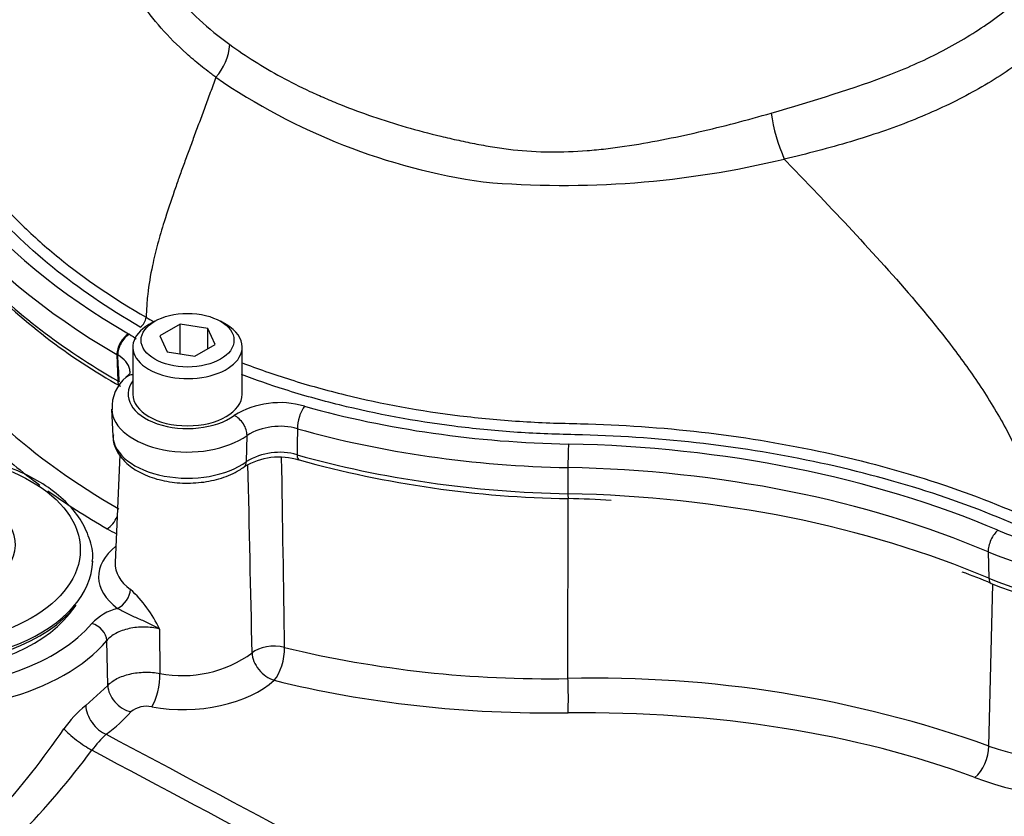
# Paper-space layout 'Sheet1' of a CAD drawing. Units: millimetres. Extents: x 0 to 594, y 0 to 420.
# Drawn here: x 406 to 416, y 360 to 368 of the extents above; entities that cross this region are included whole.
import ezdxf

# ---------------------------------------------------------------- set-up
doc = ezdxf.new("R2010")
doc.units = ezdxf.units.MM
for name, color, linetype in [('II2-01-STD', 7, 'Continuous'), ('II2-04SHW-STD', 7, 'Continuous'), ('TSH-1', 7, 'Continuous')]:
    doc.layers.add(name, color=color, linetype=linetype)

# ---------------------------------------------------------------- blocks, each defined once
blk = doc.blocks.new('SE11')
at = {"layer": 'II2-01-STD', "color": 7, "linetype": 'Continuous'}
for p, q in [((407.1102, 364.111), (407.0636, 363.023)), ((411.6326, 361.8539), (411.6352, 363.6685)), ((415.8781, 361.1735), (415.9188, 362.8069)), ((406.6033, 362.5077), (406.6692, 362.5927)), ((407.512, 362.3536), (407.5154, 361.9055)), ((406.9895, 361.7842), (406.9791, 362.2363)), ((406.7668, 361.5817), (406.9895, 361.7842))]:
    blk.add_line(p, q, dxfattribs=at)
for centre, radius, start, end in [((-343.0578, 351.4546), 751.9077, 0.8162954, 0.9624117), ((-264.6447, 348.3017), 673.2318, 1.1754804, 1.3370085), ((406.344, 361.8019), 1.2918, 25.28456, 47.39096), ((407.2253, 362.0338), 0.546, 104.63183, 136.50349), ((411.4269, 373.1974), 11.3454, 256.47457, 271.03872), ((407.7431, 363.0738), 1.1903, 258.97328, 306.15673), ((411.9223, 350.0762), 11.7813, 70.3804, 91.40894), ((407.3994, 360.7752), 1.025, 128.11038, 146.19836), ((407.3792, 361.3321), 0.2431, 77.18383, 130.03457), ((398.6749, 366.8294), 9.5945, 318.64016, 325.14004), ((417.1688, 365.0628), 4.0979, 251.64118, 295.80397), ((407.733, 360.4586), 1.1269, 132.29498, 143.38566), ((399.9516, 366.2546), 8.5759, 315.80882, 323.31084)]:
    blk.add_arc(centre, radius, start, end, dxfattribs=at)
for centre, major_axis, ratio, start_param, end_param in [((413.1565, 367.061), (-8.5642, 0), 0.57735, 0.567615, 0.785398), ((413.1565, 366.9297), (-8.7308, 0), 0.57735, 0.567615, 0.668332), ((413.1565, 366.9297), (-8.7308, 0), 0.57735, 0.682961, 0.785398), ((405.0248, 362.9153), (2.0057, 0), 0.57735, 2.466116, 5.831298), ((405.0248, 363.2044), (-1.0325, 0), 0.57735, 0, 4.160877), ((406.9829, 363.5015), (0.0833, 0.1443), 0.57735, 3.926991, 4.950389), ((411.8602, 366.1812), (-6.8975, 0), 0.57735, 0.785398, 0.804309), ((407.7943, 362.8812), (0.8975, 0), 0.57735, 2.508669, 3.805237), ((405.0248, 363.0513), (1.8125, 0), 0.57735, 4.412084, 6.270231), ((407.7943, 363.0126), (0.7309, 0), 0.57735, 3.116897, 3.805237), ((405.0248, 362.7839), (2.1723, 0), 0.57735, 3.116897, 5.831298), ((407.0873, 362.6981), (-0.099, -0.1341), 0.643197, 0.854155, 2.390044), ((405.0248, 363.0173), (-1.8013, 0), 0.57735, 0.420534, 2.721058), ((405.0248, 362.9153), (1.7292, 0), 0.57735, 3.562127, 5.862651), ((406.8292, 362.2735), (-0.1276, 0.1073), 0.73454, 3.729714, 5.265604), ((408.6594, 362.0455), (-0.25, -0.0039), 0.539196, 4.230083, 5.732448), ((408.6594, 362.0455), (-0.0605, -0.2426), 0.399858, 0.638596, 2.190555), ((408.6594, 362.0455), (0.1711, -0.1823), 0.706742, 3.814113, 5.400814), ((407.4238, 361.7784), (0.0453, 0.2459), 0.32539, 3.757606, 5.314403), ((407.8023, 362.0955), (1.0111, 0.0436), 0.546379, 4.315162, 5.717679), ((411.8604, 365.3496), (-7.0116, -0.3026), 0.546379, 1.074766, 1.514862), ((411.6242, 361.7169), (0.0031, -0.25), 0.048458, 0.578759, 2.150421), ((402.0019, 354.7265), (4.4479, -7.704), 0.57735, 0.832254, 2.309339), ((407.2135, 361.7275), (0.1877, -0.1651), 0.741503, 3.746211, 5.331692), ((406.9654, 361.5013), (0.1496, -0.2003), 0.653089, 3.889504, 5.477286), ((405.0309, 362.0449), (2.4445, 0.1055), 0.546379, -0.67544, -0.48278), ((411.3961, 357.4882), (7.3357, 0.3166), 0.546379, 0.91383, 1.514862), ((406.721, 361.2487), (0.2014, -0.1481), 0.160774, 3.804966, 5.388784), ((415.7299, 361.0645), (-0.0871, -0.2344), 0.512491, 0.689627, 2.233395), ((417.3165, 362.0782), (2.6642, 0.115), 0.546379, 4.055423, 5.438316)]:
    blk.add_ellipse(centre, major_axis=major_axis, ratio=ratio, start_param=start_param, end_param=end_param, dxfattribs=at)
blk.add_ellipse((405.0248, 363.1534), major_axis=(1.6875, 0), ratio=0.57735, dxfattribs=at)
for points, knots in [([(406.8331, 363.0358), (406.8348, 363.047), (406.8458, 363.1208), (406.8086, 363.2729), (406.7187, 363.4651), (406.5689, 363.6441), (406.3681, 363.8035), (406.1228, 363.9372), (405.9009, 364.0204), (405.7787, 364.0522), (405.7481, 364.0601)], [0, 0, 0, 0, 0.022646, 0.173747, 0.324368, 0.477909, 0.635468, 0.7955, 0.956152, 1, 1, 1, 1]), ([(407.0873, 362.5621), (407.1024, 362.5543), (407.1186, 362.5455), (407.1531, 362.5274), (407.171, 362.5184), (407.2069, 362.501), (407.225, 362.4925), (407.2613, 362.476), (407.2795, 362.4679), (407.334, 362.4437), (407.3705, 362.4275), (407.4244, 362.4013), (407.4422, 362.3923), (407.4687, 362.3783), (407.4774, 362.3735), (407.4948, 362.3637), (407.5036, 362.3587), (407.512, 362.3536)], [0, 0, 0, 0, 0.125, 0.125, 0.25, 0.25, 0.375, 0.375, 0.5, 0.5, 0.75, 0.75, 0.875, 0.875, 0.9375, 0.9375, 1, 1, 1, 1]), ([(407.512, 362.3536), (407.4876, 362.3597), (407.4623, 362.3644), (407.4107, 362.3709), (407.3848, 362.3727), (407.3327, 362.3734), (407.3062, 362.3723), (407.2546, 362.3671), (407.2295, 362.3631), (407.1807, 362.3524), (407.1568, 362.3455), (407.1125, 362.3295), (407.0917, 362.3203), (407.053, 362.2995), (407.0353, 362.288), (407.0042, 362.2634), (406.9906, 362.2503), (406.9791, 362.2363)], [0, 0, 0, 0, 0.125, 0.125, 0.25, 0.25, 0.375, 0.375, 0.5, 0.5, 0.625, 0.625, 0.75, 0.75, 0.875, 0.875, 1, 1, 1, 1]), ([(406.9895, 361.7842), (407.001, 361.7971), (407.0146, 361.8093), (407.0454, 361.8322), (407.0629, 361.8431), (407.1012, 361.8628), (407.1217, 361.8717), (407.1653, 361.8873), (407.1888, 361.8941), (407.2369, 361.9052), (407.2616, 361.9095), (407.3122, 361.9157), (407.3383, 361.9175), (407.3898, 361.9185), (407.4153, 361.9177), (407.4661, 361.9136), (407.4912, 361.9101), (407.5154, 361.9055)], [0, 0, 0, 0, 0.125, 0.125, 0.25, 0.25, 0.375, 0.375, 0.5, 0.5, 0.625, 0.625, 0.75, 0.75, 0.875, 0.875, 1, 1, 1, 1])]:
    blk.add_open_spline(points, degree=3, knots=knots, dxfattribs=at)
for points in [[(406.9747, 361.2921), (409.6901, 359.8406), (412.4066, 358.3897), (415.1241, 356.9393)], [(415.1703, 356.687), (412.3888, 358.1679), (409.6082, 359.6491), (406.8285, 361.1307)]]:
    blk.add_open_spline(points, degree=3, dxfattribs=at)
at = {"layer": 'II2-04SHW-STD', "color": 7, "linetype": 'Continuous'}
for p, q in [((413.8154, 367.0937), (414.1769, 366.7161)), ((407.4629, 365.4576), (407.4039, 365.4236)), ((407.7196, 365.4272), (407.5155, 365.3094)), ((407.9984, 365.3841), (407.7196, 365.4272)), ((407.7196, 365.1284), (407.7196, 365.4272)), ((408.1847, 365.4236), (408.1258, 365.4576)), ((407.5155, 365.3094), (407.5902, 365.1484)), ((408.0732, 365.2231), (407.9984, 365.3841)), ((407.9984, 365.18), (407.9984, 365.3841)), ((407.869, 365.1053), (408.0732, 365.2231)), ((407.0822, 365.1225), (407.0904, 364.8563)), ((407.2422, 365.1982), (407.2422, 364.7219)), ((407.5902, 365.1484), (407.869, 365.1053)), ((408.3464, 364.7219), (408.3464, 365.1982)), ((407.0287, 364.5702), (407.0403, 364.2994)), ((408.3891, 364.0424), (408.3945, 364.3065)), ((411.6325, 363.9821), (411.6329, 363.7178)), ((415.8726, 363.1314), (415.8795, 362.8658))]:
    blk.add_line(p, q, dxfattribs=at)
for centre, radius, start, end in [((407.6562, 368.2942), 0.5666, 318.44423, 355.4261), ((411.6906, 373.1698), 6.3729, 235.49109, 261.77061), ((415.4483, 367.8113), 1.783, 188.18037, 203.72259), ((411.5853, 376.3218), 9.4936, 265.12475, 283.58975), ((410.2385, 370.3534), 6.3686, 224.41923, 240.643), ((407.2454, 365.5091), 0.1312, 303.19133, 354.96963), ((407.4244, 364.5906), 0.3924, 129.15705, 183.11516), ((408.7251, 363.7535), 0.8835, 73.50626, 121.46903), ((408.7259, 363.7532), 0.645, 74.05556, 120.91973), ((408.722, 363.497), 0.639, 73.80344, 121.39931), ((408.7196, 363.3951), 0.6923, 73.17452, 120.79527), ((411.8108, 374.5251), 10.858, 254.56571, 269.0707), ((411.554, 356.2219), 7.447, 86.03783, 89.37884), ((414.2989, 359.1546), 3.9948, 66.29917, 70.85997), ((417.2976, 366.2836), 3.7402, 248.13448, 296.91153)]:
    blk.add_arc(centre, radius, start, end, dxfattribs=at)
for centre, major_axis, ratio, start_param, end_param in [((413.1565, 368.6295), (-8.5904, 0), 0.57735, 0.066203, 0.785398), ((413.1565, 368.7704), (-8.4238, 0), 0.57735, 0.086527, 0.785398), ((413.1565, 368.3586), (8.5788, 0), 0.57735, 3.650878, 3.926991), ((407.7943, 365.1982), (0.5521, 0), 0.57735, 2.356194, 6.283185), ((407.7943, 365.1982), (0.5521, 0), 0.57735, 0, 0.785398), ((407.2, 365.1953), (0.0833, 0.1443), 0.57735, 0.785398, 2.391101), ((407.2082, 365.1905), (0.0831, 0.1445), 0.576329, 0.784516, 2.390219), ((407.2887, 364.7715), (0.112, -0.1234), 0.688979, 2.556441, 3.141316), ((407.1787, 364.9108), (0.0625, 0.1083), 0.57735, 2.391101, 3.142038), ((407.7943, 364.7219), (0.5992, 0), 0.57735, 2.742233, 5.61302), ((407.2887, 364.7715), (0.112, -0.1234), 0.688979, 3.141316, 3.167193), ((407.7943, 364.7219), (0.5521, 0), 0.57735, 3.141593, 6.283185), ((407.7943, 364.5811), (0.7658, 0), 0.57735, 3.167291, 5.61302), ((408.976, 364.4645), (0.0451, 0.1605), 0.357324, 0.666401, 2.272104), ((411.8602, 368.0219), (-6.5905, 0), 0.57735, 1.117834, 1.537101), ((408.2639, 364.3709), (-0.0981, 0.1347), 0.639904, 3.827433, 5.433136), ((411.8602, 367.8811), (-6.7571, 0), 0.57735, 1.117834, 1.537101), ((407.7943, 364.3101), (0.7542, 0), 0.57735, 3.145268, 3.166288), ((407.7943, 364.3101), (0.7542, 0), 0.57735, 3.166288, 5.620972), ((411.6382, 364.083), (0.0032, 0.1666), 0.027507, 0.615747, 2.22145), ((411.3773, 359.7513), (7.7428, 0), 0.57735, 0.935596, 1.537101), ((408.2906, 364.0903), (-0.0744, 0.1005), 0.643916, 3.141066, 3.82242), ((411.8602, 367.6101), (-6.7455, 0), 0.57735, 1.116529, 1.537101), ((408.955, 364.179), (0.0339, 0.1203), 0.358282, 2.272413, 3.141205), ((411.3773, 359.6104), (7.5763, 0), 0.57735, 0.935596, 1.537101), ((411.3773, 359.3395), (7.5879, 0), 0.57735, 0.935596, 1.537101), ((411.6371, 363.7935), (0.0024, 0.125), 0.027507, 2.22145, 3.138614), ((417.3107, 364.3987), (-2.2572, 0), 0.57735, 0.935596, 2.356194), ((415.9714, 363.2136), (0.0653, 0.1534), 0.484459, 0.720778, 2.326481), ((417.3107, 364.2578), (2.4237, 0), 0.57735, 4.077188, 5.497787), ((417.3107, 363.9869), (-2.4121, 0), 0.57735, 0.935596, 2.356194), ((415.9536, 362.9275), (0.0489, 0.115), 0.484459, 2.326481, 3.141091)]:
    blk.add_ellipse(centre, major_axis=major_axis, ratio=ratio, start_param=start_param, end_param=end_param, dxfattribs=at)
blk.add_ellipse((407.7943, 365.2662), major_axis=(-0.4687, 0), ratio=0.57735, dxfattribs=at)
for points, knots in [([(417.0312, 370.807), (417.0721, 370.7522), (417.1094, 370.6963), (417.2118, 370.5226), (417.2645, 370.4021), (417.3355, 370.1586), (417.3543, 370.0348), (417.3588, 369.7838), (417.3439, 369.6539), (417.2756, 369.3919), (417.2239, 369.2607), (417.0868, 368.9974), (417.0008, 368.8652), (416.6987, 368.4799), (416.4438, 368.244), (415.9881, 367.9261), (415.8223, 367.8253), (415.4728, 367.6404), (415.2888, 367.5559), (414.9025, 367.4024), (414.6977, 367.3337), (414.2674, 367.2044), (414.0448, 367.1458), (413.816, 367.094)], [0.281918, 0.281918, 0.281918, 0.281918, 0.3125, 0.3125, 0.375, 0.375, 0.4375, 0.4375, 0.5, 0.5, 0.5625, 0.5625, 0.625, 0.625, 0.75, 0.75, 0.8125, 0.8125, 0.875, 0.875, 0.9375, 0.9375, 1, 1, 1, 1]), ([(413.6834, 367.5576), (414.1103, 367.6831), (414.5197, 367.806), (415.0747, 368.0209), (415.2507, 368.1004), (415.5841, 368.2755), (415.7419, 368.3714), (416.0298, 368.574), (416.1611, 368.6811), (416.3987, 368.9067), (416.5055, 369.0258), (416.6909, 369.273), (416.7684, 369.4005), (416.8947, 369.6519), (416.9435, 369.7765), (417.0114, 370.0233), (417.0303, 370.1439), (417.0348, 370.2935), (417.0346, 370.3261), (417.0332, 370.3585)], [0, 0, 0, 0, 0.125, 0.125, 0.1875, 0.1875, 0.25, 0.25, 0.3125, 0.3125, 0.375, 0.375, 0.4375, 0.4375, 0.5, 0.5, 0.5625, 0.5625, 0.5799908, 0.5799908, 0.5799908, 0.5799908]), ([(408.0802, 367.9183), (408.073, 367.9242), (408.0663, 367.9291), (408.0531, 367.9388), (408.0335, 367.9533), (407.9883, 367.9875), (407.9505, 368.0171), (407.8764, 368.077), (407.8288, 368.1175), (407.6913, 368.2412), (407.6068, 368.3262), (407.4519, 368.5015), (407.3816, 368.5917), (407.287, 368.731), (407.2572, 368.7782), (407.2017, 368.8735), (407.176, 368.9214), (407.0576, 369.1622), (406.9952, 369.3592), (406.9573, 369.6106), (406.9517, 369.6611), (406.9447, 369.7627), (406.9433, 369.8139), (406.9453, 369.967), (406.955, 370.0687), (406.9729, 370.17)], [0, 0, 0, 0, 0.007812, 0.007812, 0.015625, 0.03125, 0.0625, 0.0625, 0.125, 0.125, 0.25, 0.25, 0.375, 0.375, 0.4375, 0.4375, 0.5, 0.5, 0.75, 0.75, 0.8125, 0.8125, 0.875, 0.875, 1, 1, 1, 1]), ([(407.1498, 370.1538), (407.1498, 370.1528), (407.1498, 370.1519), (407.1475, 370.097), (407.1477, 370.0429), (407.1606, 369.7746), (407.2083, 369.5647), (407.3141, 369.3087), (407.3376, 369.2578), (407.3893, 369.1567), (407.4176, 369.1063), (407.5091, 368.9575), (407.5785, 368.8615), (407.7338, 368.6757), (407.8196, 368.5859), (408.0078, 368.4126), (408.1101, 368.3291), (408.2209, 368.249)], [0.1863972, 0.1863972, 0.1863972, 0.1863972, 0.1875, 0.1875, 0.25, 0.25, 0.5, 0.5, 0.5625, 0.5625, 0.625, 0.625, 0.75, 0.75, 0.875, 0.875, 1, 1, 1, 1]), ([(407.3172, 365.3993), (406.9899, 365.5883), (406.6947, 365.7903), (406.166, 366.219), (405.9323, 366.4458), (405.6801, 366.7452), (405.6316, 366.806), (405.5395, 366.9282), (405.4958, 366.9896), (405.3716, 367.1751), (405.298, 367.3003), (405.1047, 367.6804), (405.0122, 367.9396), (404.9573, 368.2051)], [0, 0, 0, 0, 0.25, 0.25, 0.5, 0.5, 0.5625, 0.5625, 0.625, 0.625, 0.75, 0.75, 1, 1, 1, 1]), ([(405.0399, 368.2748), (405.094, 368.013), (405.1852, 367.7572), (405.3754, 367.3824), (405.4478, 367.2589), (405.57, 367.0759), (405.613, 367.0153), (405.7036, 366.8947), (405.7513, 366.8348), (405.9007, 366.6569), (406.0087, 366.5409), (406.1833, 366.3709), (406.2436, 366.315), (406.3676, 366.2049), (406.4316, 366.1507), (406.7605, 365.884), (407.0532, 365.684), (407.3761, 365.4976)], [0, 0, 0, 0, 0.25, 0.25, 0.375, 0.375, 0.4375, 0.4375, 0.5, 0.5, 0.625, 0.625, 0.6875, 0.6875, 0.75, 0.75, 1, 1, 1, 1]), ([(408.2209, 368.249), (408.3801, 368.1323), (408.553, 368.0236), (408.8327, 367.872), (408.9294, 367.8234), (409.0795, 367.7533), (409.1305, 367.7304), (409.2336, 367.6858), (409.2858, 367.6641), (409.5495, 367.5586), (409.7697, 367.4833), (410.1137, 367.3835), (410.2307, 367.3526), (410.4097, 367.3096), (410.47, 367.2958), (410.5908, 367.2697), (410.6514, 367.2573), (410.7426, 367.2398), (410.7731, 367.2341), (410.8341, 367.223), (410.8647, 367.2176), (410.9565, 367.2028), (411.0179, 367.1945), (411.2025, 367.1742), (411.3262, 367.1669), (411.5751, 367.1645), (411.7001, 367.1694), (411.8888, 367.1843), (411.9519, 367.1905), (412.0784, 367.2051), (412.1419, 367.2135), (412.331, 367.2413), (412.4562, 367.2633), (412.7051, 367.3119), (412.8289, 367.3385), (413.1982, 367.4237), (413.442, 367.4874), (413.6834, 367.5576)], [0, 0, 0, 0, 0.125, 0.125, 0.1875, 0.1875, 0.21875, 0.21875, 0.25, 0.25, 0.375, 0.375, 0.4375, 0.4375, 0.46875, 0.46875, 0.5, 0.5, 0.515625, 0.515625, 0.53125, 0.53125, 0.5625, 0.5625, 0.625, 0.625, 0.6875, 0.6875, 0.71875, 0.71875, 0.75, 0.75, 0.8125, 0.8125, 0.875, 0.875, 1, 1, 1, 1]), ([(408.0802, 367.9183), (408.0615, 367.8672), (408.0246, 367.7656), (407.9688, 367.6146), (407.9138, 367.4662), (407.8598, 367.3208), (407.8072, 367.1786), (407.7564, 367.0398), (407.7077, 366.9047), (407.6406, 366.7142), (407.5662, 366.4923), (407.4915, 366.2394), (407.4309, 365.9921), (407.3985, 365.7944), (407.3846, 365.6481), (407.3793, 365.5704), (407.3771, 365.5213), (407.3761, 365.4976)], [0, 0, 0, 0, 0.065821, 0.130596, 0.194073, 0.255986, 0.316095, 0.374206, 0.430194, 0.484007, 0.608401, 0.696886, 0.781891, 0.898677, 0.934269, 0.968153, 1, 1, 1, 1]), ([(414.1769, 366.7161), (414.396, 366.4853), (414.614, 366.2534), (415.0412, 365.7776), (415.2506, 365.5341), (415.5529, 365.1447), (415.6516, 365.0107), (415.8421, 364.7314), (415.9345, 364.5854), (416.0621, 364.3557), (416.1029, 364.2772), (416.1794, 364.1143), (416.2148, 364.0302), (416.2744, 363.8609), (416.2989, 363.7737), (416.3298, 363.6075), (416.3364, 363.5268), (416.3369, 363.4498)], [0, 0, 0, 0, 0.25, 0.25, 0.5, 0.5, 0.625, 0.625, 0.75, 0.75, 0.8125, 0.8125, 0.875, 0.875, 0.9375, 0.9375, 1, 1, 1, 1]), ([(407.1051, 364.8478), (407.1026, 364.8942), (407.1001, 364.9405), (407.0976, 364.9868), (407.0953, 365.0304), (407.093, 365.074), (407.0907, 365.1177)], [0, 0, 0, 0, 0.515138, 0.515138, 0.515138, 1, 1, 1, 1]), ([(407.213, 364.9543), (407.2126, 364.9603), (407.2119, 364.9664), (407.2055, 364.9997), (407.1926, 365.0258), (407.1514, 365.0756), (407.1243, 365.0979), (407.0907, 365.1177)], [0.4440014, 0.4440014, 0.4440014, 0.4440014, 0.5, 0.5, 0.75, 0.75, 1, 1, 1, 1]), ([(408.3391, 365.0415), (408.4987, 364.9799), (408.6633, 364.9225), (409.0118, 364.8132), (409.1971, 364.7616), (409.7592, 364.624), (410.1447, 364.554), (410.7388, 364.481), (410.9396, 364.462), (411.2448, 364.442), (411.3471, 364.4367), (411.5527, 364.429), (411.6564, 364.4274), (412.5856, 364.4042), (413.3856, 364.3119), (414.5471, 364.0665), (414.9296, 363.9658), (415.6594, 363.7317), (416.0068, 363.5977), (416.3369, 363.4498)], [0.1281565, 0.1281565, 0.1281565, 0.1281565, 0.1875, 0.1875, 0.25, 0.25, 0.375, 0.375, 0.4375, 0.4375, 0.46875, 0.46875, 0.5, 0.5, 0.75, 0.75, 0.875, 0.875, 1, 1, 1, 1]), ([(407.2115, 364.9539), (407.2125, 364.9507), (407.212, 364.9427), (407.2077, 364.9202), (407.1788, 364.8991), (407.1728, 364.8947)], [0, 0, 0, 0, 0.332682, 0.879977, 1, 1, 1, 1]), ([(416.2858, 363.3466), (415.9552, 363.4948), (415.6091, 363.6281), (414.8815, 363.8609), (414.4977, 363.9616), (413.3333, 364.2056), (412.5309, 364.2962), (411.5987, 364.316), (411.4952, 364.3183), (411.2895, 364.327), (411.1872, 364.3327), (410.882, 364.3541), (410.6813, 364.3739), (410.0871, 364.4492), (409.7015, 364.5205), (409.1391, 364.6599), (408.9539, 364.712), (408.6254, 364.8158), (408.4796, 364.8663), (408.3376, 364.9201)], [0, 0, 0, 0, 0.125, 0.125, 0.25, 0.25, 0.5, 0.5, 0.53125, 0.53125, 0.5625, 0.5625, 0.625, 0.625, 0.75, 0.75, 0.8125, 0.8125, 0.8648792, 0.8648792, 0.8648792, 0.8648792]), ([(408.9031, 364.3733), (408.9026, 364.3308), (408.9022, 364.2884), (408.9017, 364.2459), (408.9012, 364.2008), (408.9007, 364.1557), (408.9002, 364.1106)], [0, 0, 0, 0, 0.484862, 0.484862, 0.484862, 1, 1, 1, 1]), ([(407.0457, 364.3114), (407.0439, 364.2972), (407.0373, 364.2406), (407.0829, 364.1327), (407.1782, 364.0164), (407.3223, 363.9213), (407.506, 363.8541), (407.7164, 363.8214), (407.9343, 363.827), (408.1402, 363.8701), (408.2843, 363.9339), (408.347, 363.9772), (408.365, 363.9898)], [0, 0, 0, 0, 0.029241, 0.135885, 0.242279, 0.355833, 0.475507, 0.596023, 0.716361, 0.837334, 0.959869, 1, 1, 1, 1])]:
    blk.add_open_spline(points, degree=3, knots=knots, dxfattribs=at)
for points, degree in [([(407.3761, 365.4976), (407.4022, 365.4825), (407.4284, 365.4676), (407.4549, 365.4529)], 3), ([(407.2082, 365.3266), (407.2339, 365.3118), (407.2569, 365.2959), (407.2772, 365.2789)], 3), ([(407.0904, 364.8563), (407.0977, 364.8521), (407.1051, 364.8478)], 2)]:
    blk.add_open_spline(points, degree=degree, dxfattribs=at)

psp = doc.layouts.new('Sheet1')

# ---------------------------------------------------------------- block references
at = {"layer": 'TSH-1'}
psp.add_blockref('SE11', (0, 0), dxfattribs=at)

doc.saveas('drawing.dxf')
